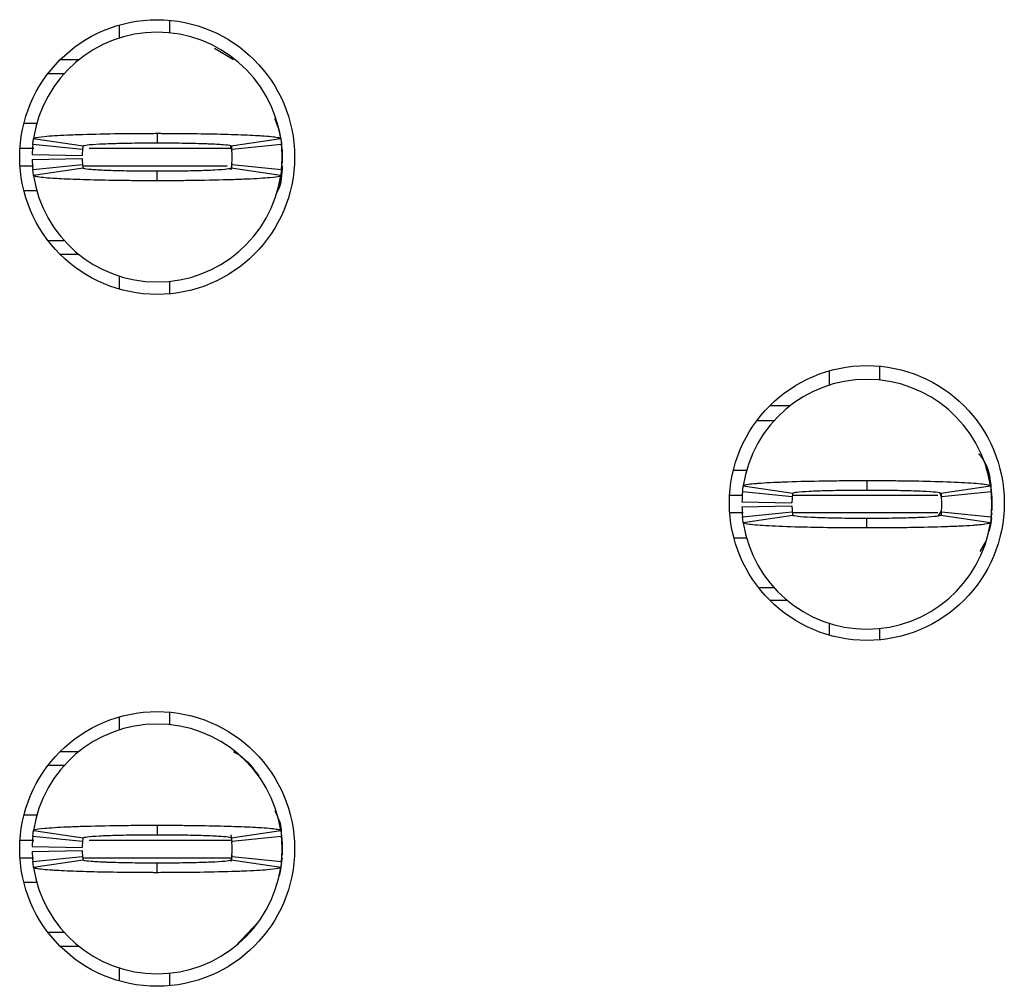
# Model space of a CAD drawing. Units: inches. Extents: x 0.1 to 16.9, y 0.1 to 10.9.
# Drawn here: x 5.3 to 5.5, y 6.7 to 6.9 of the extents above; entities that cross this region are included whole.
import ezdxf

# ---------------------------------------------------------------- set-up
doc = ezdxf.new("R2010")
doc.units = ezdxf.units.IN
doc.header["$MEASUREMENT"] = 0

msp = doc.modelspace()

# ---------------------------------------------------------------- linework, layer by layer
at = {"color": 7, "linetype": 'Continuous', "lineweight": 25}
for p, q in [((5.347422882156595, 6.862638215744796), (5.347422882156595, 6.860166324064094)), ((5.337580362471556, 6.859156278894565), (5.337580362471556, 6.861724224834744)), ((5.356266045417518, 6.857130964579334), (5.360012525500273, 6.8548762788597)), ((5.325876898465979, 6.8548762788597), (5.329564134275531, 6.8548762788597)), ((5.323495459571516, 6.852169585946314), (5.326695492931233, 6.852169585946314)), ((5.36844612782797, 6.842560146979217), (5.368308606161459, 6.842908701284078)), ((5.321426480529284, 6.842327066261275), (5.318723351866136, 6.842327066261275)), ((5.320629554204719, 6.839342568596245), (5.330362633416966, 6.837878887347297)), ((5.344962252235335, 6.840358562331081), (5.344962252235333, 6.838488483584096)), ((5.359561871053705, 6.837878887347297), (5.36929495026595, 6.839342568596245)), ((5.330272477081202, 6.837159743426628), (5.320479293645114, 6.838143995395134)), ((5.359318095415824, 6.838024824260513), (5.359678325794048, 6.836937742359324)), ((5.3595581757377, 6.837726667731712), (5.359672391833096, 6.836940735329089)), ((5.369445210825558, 6.838143995395132), (5.359652027389468, 6.837159743426628)), ((5.369479151564935, 6.837778981899234), (5.369507023978681, 6.83755253937132)), ((5.369532890083074, 6.837342396607236), (5.369568551447933, 6.836913680434503)), ((5.369568551447932, 6.836913680434503), (5.369568551447936, 6.834453050513242)), ((5.320360874774804, 6.836175491458125), (5.330201425759016, 6.835978641064424)), ((5.320360874774804, 6.835191239489621), (5.330201425759016, 6.835388089883321)), ((5.369568551447933, 6.835683365473872), (5.369568551447933, 6.834453050513242)), ((5.320479293645114, 6.833222735552613), (5.330272477081202, 6.834206987521116)), ((5.330362633416966, 6.83348784360045), (5.32062955420472, 6.8320241623515)), ((5.359607560895363, 6.834062305912825), (5.359450896776415, 6.833183448852806)), ((5.35967832579405, 6.834428988588422), (5.359467177435276, 6.833228105571407)), ((5.369294950265951, 6.8320241623515), (5.359561871053113, 6.833487843600538)), ((5.359652027389468, 6.834206987521116), (5.369445210825558, 6.833222735552611)), ((5.369479151564935, 6.833587749048512), (5.369502254932316, 6.833811366540655)), ((5.344962252235335, 6.831008168616411), (5.344962252235337, 6.832878247363647)), ((5.321434689414406, 6.82903966468647), (5.318723351866136, 6.82903966468647)), ((5.326695492931233, 6.819197145001431), (5.323495459571516, 6.819197145001431)), ((5.329564134275531, 6.816490452088046), (5.325876898465979, 6.816490452088046)), ((5.337580362471556, 6.809642506113001), (5.337580362471556, 6.81221045205318)), ((5.347422882156595, 6.811200406883651), (5.347422882156595, 6.808728515202949)), ((5.487186661684154, 6.794478766925899), (5.487186661684154, 6.791760812253071)), ((5.477344141999114, 6.790750767083542), (5.477344141999114, 6.793564776015847)), ((5.465640677993539, 6.786716830040802), (5.469639741353477, 6.786716830040802)), ((5.463072488455808, 6.78376407413529), (5.466459272458793, 6.78376407413529)), ((5.461190277871403, 6.773921554450251), (5.458426052991462, 6.773921554450251)), ((5.460393333732278, 6.770937056785221), (5.470126412944524, 6.769473375536272)), ((5.484726031762893, 6.771953050535116), (5.484726031762914, 6.77008297177309)), ((5.499325650581264, 6.769473375536274), (5.50905872979351, 6.770937056785222)), ((5.470036256608761, 6.768754231615605), (5.460243073172673, 6.76973848358411)), ((5.499115336839293, 6.769518333121757), (5.499442105321608, 6.7685322305483)), ((5.509208990353117, 6.769738483584109), (5.499415806917027, 6.768754231615605)), ((5.509242931092493, 6.76937347008821), (5.50927080350624, 6.7691470275603)), ((5.460124654302363, 6.767769979647102), (5.469965205286575, 6.7675731292534)), ((5.509332330975493, 6.768508168623478), (5.50933233097549, 6.766047538702219)), ((5.460124654302363, 6.766785727678597), (5.469965205286575, 6.766982578072298)), ((5.460243073172673, 6.76481722374159), (5.470036256608761, 6.765801475710092)), ((5.499442105321608, 6.766023476777398), (5.498724409505918, 6.764940215451619)), ((5.499415806917027, 6.765801475710093), (5.509208990353117, 6.764817223741589)), ((5.509332330975492, 6.765555412717968), (5.509163310289474, 6.764562163732895)), ((5.509242931092493, 6.765182237237489), (5.509266034459878, 6.765405854729668)), ((5.470126412944524, 6.765082331789425), (5.460393333732278, 6.763618650540479)), ((5.484726031762897, 6.762602656791674), (5.484726031762874, 6.764472735552614)), ((5.509058729793511, 6.763618650540477), (5.499325650581035, 6.765082331789461)), ((5.458550665331846, 6.760634152875447), (5.461131236036671, 6.760634152875447)), ((5.508061205685984, 6.75987801670584), (5.50698885807567, 6.757941135913284)), ((5.466459272458793, 6.750791633190408), (5.463450474360122, 6.750791633190408)), ((5.469026133002117, 6.748331003269148), (5.465640677993539, 6.748331003269148)), ((5.477344141999114, 6.741483057294102), (5.477344141999114, 6.743804940242156)), ((5.487186661684154, 6.742794895072627), (5.487186661684154, 6.740569066384051)), ((5.347422882156595, 6.726319318107001), (5.347422882156595, 6.723847426426299)), ((5.337580362471556, 6.72283738125677), (5.337580362471556, 6.72540532719695)), ((5.325876898465979, 6.718557381221904), (5.329564134275531, 6.718557381221904)), ((5.323495459571516, 6.715850688308518), (5.326695492931233, 6.715850688308518)), ((5.321426480529284, 6.706008168623478), (5.318723351866136, 6.706008168623478)), ((5.368446127828484, 6.706241249340181), (5.368308606161754, 6.706589803645604)), ((5.344962252235336, 6.704039664693246), (5.344962252235333, 6.7021695859463)), ((5.330272477081202, 6.700840845788834), (5.320479293645114, 6.701825097757338)), ((5.320629554204719, 6.703023670958451), (5.330362633416966, 6.701559989709501)), ((5.359448262476949, 6.702164094259989), (5.359672391833096, 6.700621837691293)), ((5.359561871053705, 6.701559989709501), (5.36929495026595, 6.703023670958451)), ((5.369445210825558, 6.701825097757337), (5.359652027389468, 6.700840845788833)), ((5.369479151564935, 6.701460084261439), (5.369507023978681, 6.701233641733524)), ((5.320360874774804, 6.699856593820329), (5.330201425759016, 6.699659743426628)), ((5.369568551447932, 6.700594782796706), (5.369568551447936, 6.698134152875447)), ((5.369568551447933, 6.699364467836078), (5.369568551447933, 6.698134152875447)), ((5.320360874774804, 6.698872341851826), (5.330201425759016, 6.699069192245527)), ((5.320479293645114, 6.696903837914816), (5.330272477081202, 6.69788808988332)), ((5.359672391833095, 6.69810709798086), (5.35945089677651, 6.696864551215537)), ((5.359652027389468, 6.69788808988332), (5.369445210825558, 6.696903837914816)), ((5.369568551447935, 6.697642026891195), (5.369401173499535, 6.696658438687066)), ((5.369479151564935, 6.697268851410715), (5.369502254932316, 6.69749246890286)), ((5.330362633416966, 6.697168945962654), (5.32062955420472, 6.695705264713705)), ((5.344962252235335, 6.694689270979392), (5.344962252235337, 6.696559349725852)), ((5.369294950265951, 6.695705264713705), (5.359561871053015, 6.697168945962757)), ((5.321434689414407, 6.692720767048676), (5.318723351866136, 6.692720767048676)), ((5.360354154820548, 6.680171554450251), (5.364972615854993, 6.685047708724909)), ((5.326695492931233, 6.682878247363637), (5.323495459571516, 6.682878247363637)), ((5.329564134275531, 6.680171554450251), (5.325876898465979, 6.680171554450251)), ((5.337580362471556, 6.673323608475205), (5.337580362471556, 6.675891554415384)), ((5.347422882156595, 6.674881509245856), (5.347422882156595, 6.672409617565154))]:
    msp.add_line(p, q, dxfattribs=at)
at = {"color": 8, "linetype": 'Continuous', "lineweight": 25}
for p, q in [((5.317950183637601, 6.837405806418754), (5.3206592024062, 6.837405806418754)), ((5.331600153060466, 6.837405806418754), (5.359701363638419, 6.837405806418754)), ((5.317950183637601, 6.833960924528991), (5.320632674892695, 6.833960924528991)), ((5.33037761988843, 6.833960924528991), (5.358767980550976, 6.833960924528991)), ((5.46018009201451, 6.76900029460773), (5.457699397475992, 6.76900029460773)), ((5.498674434622335, 6.76900029460773), (5.470281971475148, 6.76900029460773)), ((5.509296669610633, 6.768936884796212), (5.509332330975492, 6.768508168623479)), ((5.460355306980492, 6.765555412717967), (5.45773077949537, 6.765555412717967)), ((5.498674433369481, 6.765555412717967), (5.470281945109303, 6.765555412717967)), ((5.317950183637601, 6.701086908780959), (5.3206592024062, 6.701086908780959)), ((5.331600153060466, 6.701086908780959), (5.359701363638419, 6.701086908780959)), ((5.369532890083074, 6.701023498969441), (5.369568551447933, 6.700594782796706)), ((5.317950183637601, 6.697642026891195), (5.320632674892695, 6.697642026891195)), ((5.33037761988843, 6.697642026891195), (5.359701363638419, 6.697642026891195))]:
    msp.add_line(p, q, dxfattribs=at)
at = {"color": 7, "linetype": 'Continuous', "lineweight": 25, "flags": 128}
for points in [[(5.369548860663359, 6.83369079525589), (5.369284869564122, 6.831572780011037), (5.368972620040846, 6.830300790216289)], [(5.508144908298701, 6.774309178931953), (5.508208505175954, 6.774158022447766), (5.508300272602879, 6.773931177019302)], [(5.508736410574374, 6.772660391366987), (5.509048649091682, 6.771388439125686), (5.509332330975493, 6.768508168623478)], [(5.509255698478374, 6.764545241113662), (5.509048649091683, 6.763167268200013), (5.508736400095287, 6.761895280203034)], [(5.368137013220537, 6.70693674841098), (5.368444725648396, 6.706244636620995), (5.368636823274024, 6.705756521000878)], [(5.368972623881463, 6.704747029989139), (5.369284869564122, 6.703475053298914), (5.369549023371241, 6.701353884299786)], [(5.369548860663359, 6.697371897618095), (5.369284869564122, 6.69525388237324), (5.368972623922684, 6.693981905823666)]]:
    msp.add_lwpolyline(points, dxfattribs=at)
at = {"color": 7, "linetype": 'Continuous', "lineweight": 25}
for centre in [(5.344962252235335, 6.835683365473872), (5.484726031762894, 6.767523916654975), (5.344962252235335, 6.699364467836078)]:
    msp.add_circle(centre, 0.02706692913385833, dxfattribs=at)
for centre, radius, start, end in [((5.344962252235335, 6.835683365473872), 0.02460629921259921, 8.552177437586328, 171.4478225624143), ((5.354804771920374, 6.836913680434503), 0.01476377952756012, 2.94724658040965, 25.43979665658351), ((5.344962252235335, 6.835683365473872), 0.02460629921259878, 174.2608295227282, 178.8540080016096), ((5.344962252235335, 6.835683365473872), 0.01476377952755945, 174.2608295227312, 178.8540080016096), ((5.344962252235335, 6.835683365473872), 0.01476377952755856, 354.2608295227351, 5.739170477269137), ((5.344962252235335, 6.835683365473872), 0.0246062992125988, 354.2608295227313, 5.739170477267489), ((5.344962252235335, 6.835683365473872), 0.02460629921259875, 181.145991998387, 185.7391704772665), ((5.344962252235335, 6.835683365473872), 0.01476377952755943, 181.1459919983877, 185.7391704772662), ((5.344962252235335, 6.835683365473872), 0.02460629921259819, 188.5521774375848, 351.4478225624168), ((5.484726031762894, 6.767277853662848), 0.02460629921259846, 8.552177437588066, 171.447822562414), ((5.484726031762894, 6.767277853662848), 0.02460629921259801, 174.2608295227282, 178.8540080016075), ((5.484726031762894, 6.767277853662848), 0.02460629921259969, 354.2608295227356, 5.739170477269339), ((5.484726031762894, 6.767277853662848), 0.01476377952755865, 174.2608295227274, 178.8540080016061), ((5.484726031762894, 6.767277853662848), 0.01476377952755953, 354.2608295227388, 5.739170477272221), ((5.484726031762894, 6.767277853662848), 0.02460629921259786, 181.1459919983871, 185.7391704772644), ((5.484726031762894, 6.767277853662848), 0.01476377952755852, 181.1459919983844, 185.7391704772665), ((5.484726031762894, 6.767277853662848), 0.02460629921259894, 188.5521774375786, 351.4478225624192), ((5.344962252235335, 6.699364467836078), 0.02460629921259921, 8.552177437586328, 171.4478225624143), ((5.344962252235335, 6.699364467836078), 0.02460629921259877, 174.2608295227323, 178.8540080016117), ((5.344962252235335, 6.699364467836078), 0.02460629921259889, 354.2608295227292, 5.739170477265431), ((5.344962252235335, 6.699364467836078), 0.01476377952755944, 174.2608295227312, 178.8540080016131), ((5.344962252235335, 6.699364467836078), 0.01476377952755865, 354.2608295227282, 5.739170477265706), ((5.344962252235335, 6.699364467836078), 0.02460629921259877, 181.1459919983891, 185.7391704772706), ((5.344962252235335, 6.699364467836078), 0.01476377952755953, 181.1459919983877, 185.739170477273), ((5.344962252235335, 6.699364467836078), 0.02460629921259833, 188.5521774375848, 351.4478225624148)]:
    msp.add_arc(centre, radius, start, end, dxfattribs=at)
for points, knots in [([(5.320479293645114, 6.838143995395134), (5.320496875130772, 6.838309148300882), (5.320526931804916, 6.838591487755486), (5.320578254915306, 6.838991011966934), (5.320612454439416, 6.839225383038299), (5.320629554204719, 6.839342568596245)], [0, 0, 0, 0, 0.4133720606724686, 0.7066859746116054, 1, 1, 1, 1]), ([(5.320629554204719, 6.839342568596245), (5.320683462330411, 6.839389746726745), (5.32084598959227, 6.839531983769332), (5.322250410483792, 6.839725726944003), (5.324660288784588, 6.839908372298346), (5.327198107086072, 6.840041701720797), (5.331244722854306, 6.840194203469382), (5.33606707838311, 6.840299324660655), (5.340554446239892, 6.8403440614386), (5.342576554373915, 6.840354064339591), (5.343845465284637, 6.840357815716778), (5.344483549955957, 6.840358242300506), (5.344962252235335, 6.840358562331081)], [0, 0, 0, 0, 0.08867346101612296, 0.2673410480086146, 0.3737249145388819, 0.480108783030021, 0.5864925369137354, 0.8015780334969381, 0.8995513433119271, 0.9496174434357537, 0.9622021249650515, 1, 1, 1, 1]), ([(5.344962252235335, 6.840358562331081), (5.345242119228831, 6.840358450696559), (5.345661904098884, 6.840358283251009), (5.346360892922113, 6.840356981738868), (5.347338417485318, 6.840354158870471), (5.34872938715419, 6.84034705271094), (5.352049832110166, 6.840320283666031), (5.355795155106708, 6.840260256132308), (5.360542925746386, 6.840131484426741), (5.363470242733356, 6.840009393252381), (5.366689959015051, 6.839814268612524), (5.36884115309795, 6.839608393258657), (5.369165802786109, 6.839418220424091), (5.36929495026595, 6.839342568596245)], [0, 0, 0, 0, 0.02211061288473347, 0.03316468526929772, 0.0552752980689015, 0.09951630721910767, 0.1437573161119791, 0.3223584172190802, 0.4109999502547059, 0.5896010568249768, 0.6426774595863554, 0.8578550749684112, 1, 1, 1, 1]), ([(5.36929495026595, 6.839342568596245), (5.369318785968902, 6.839177417088966), (5.369359534627456, 6.838895080025408), (5.369408335437963, 6.838495555194965), (5.369432919028154, 6.838261182009748), (5.369445210825558, 6.838143995395132)], [0, 0, 0, 0, 0.4133720617659754, 0.706685975802903, 1, 1, 1, 1]), ([(5.330362633416966, 6.837878887347297), (5.330348324037425, 6.837779739253404), (5.330323871172645, 6.837610308082309), (5.330294592938396, 6.837370593336997), (5.330279849033933, 6.837230026733254), (5.330272477081202, 6.83715974342663)], [0, 0, 0, 0, 0.4136094982504354, 0.7068047292975802, 1, 1, 1, 1]), ([(5.330362633416966, 6.837878887347297), (5.330533462908672, 6.837947230290063), (5.330875110204596, 6.838083911499838), (5.33300527864883, 6.838238571924388), (5.335254657409074, 6.838336937126315), (5.337212038925593, 6.838398326653482), (5.339378811750705, 6.838444740325253), (5.341313464575395, 6.838471149704594), (5.342843267835493, 6.838481998638976), (5.343671742913359, 6.838487051609976), (5.344143240674051, 6.838487426882563), (5.344444484858116, 6.838487491708712), (5.344703236251594, 6.83848839167271), (5.344918921489475, 6.838488468208253), (5.344962252235333, 6.838488483584096)], [0, 0, 0, 0, 0.2152484175498862, 0.4304821086381005, 0.5370520519868468, 0.6434846120682737, 0.7499105194871868, 0.8563247259089055, 0.9093935283754554, 0.9545794588371599, 0.9659257843678781, 0.9715987860885064, 0.9942942512238763, 1, 1, 1, 1]), ([(5.344962252235333, 6.838488483584096), (5.345163677275872, 6.838488092184079), (5.345415448610324, 6.838487602953424), (5.34586810217461, 6.838487364840893), (5.346521388720103, 6.83848598872519), (5.347922750066689, 6.838476929601042), (5.349884706783224, 6.838455749066451), (5.352103071039543, 6.838413291947338), (5.353787696025737, 6.838365799711609), (5.355936032438589, 6.838287167277414), (5.358179307535939, 6.838160783655812), (5.359424630717152, 6.83800683635638), (5.359531660663635, 6.837907052459468), (5.359561871053705, 6.837878887347297)], [0, 0, 0, 0, 0.0265192030695616, 0.03314769170495586, 0.05966687878948419, 0.1127395898433609, 0.2191609373151695, 0.3255809731339614, 0.4320009915163253, 0.485072756313316, 0.700232425328127, 0.9153872756296247, 1, 1, 1, 1]), ([(5.359561871053705, 6.837878887347297), (5.359576180433246, 6.837779739253404), (5.359600633298026, 6.837610308082311), (5.359629911532273, 6.837370593336996), (5.359644655436737, 6.837230026733253), (5.359652027389468, 6.837159743426628)], [0, 0, 0, 0, 0.4136094982504629, 0.706804729297591, 1, 1, 1, 1]), ([(5.32062955420472, 6.8320241623515), (5.320605718501767, 6.832189313858779), (5.320564969843214, 6.832471650922336), (5.320516169032707, 6.83287117575278), (5.320491585442518, 6.833105548937997), (5.320479293645114, 6.833222735552613)], [0, 0, 0, 0, 0.4133720617660039, 0.7066859758029177, 1, 1, 1, 1]), ([(5.330272477081202, 6.834206987521116), (5.330283032290604, 6.834107839119082), (5.330301069767883, 6.833938407421356), (5.330331865850781, 6.833698692833845), (5.330352377561103, 6.833558126681454), (5.330362633416966, 6.83348784360045)], [0, 0, 0, 0, 0.4136094978551943, 0.7068047288674488, 1, 1, 1, 1]), ([(5.344962252235338, 6.832878247363647), (5.344760827194801, 6.832878638763655), (5.344509055860349, 6.832879127994301), (5.344056402296064, 6.832879366106803), (5.343403115750576, 6.832880742222492), (5.342001754404002, 6.832889801346759), (5.340039797687518, 6.832910981881179), (5.337821433431263, 6.832953439000435), (5.336136808445134, 6.833000931236105), (5.333988472032333, 6.83307956367032), (5.331745196935009, 6.833205947291902), (5.330499873753582, 6.833359894591347), (5.330392843807058, 6.833459678488267), (5.330362633416966, 6.83348784360045)], [0, 0, 0, 0, 0.02651920306947181, 0.03314769170483828, 0.05966687878925005, 0.1127395898429207, 0.2191609373130542, 0.3255809731271743, 0.4320009915048222, 0.4850727562995037, 0.7002324253046621, 0.9153872755964547, 1, 1, 1, 1]), ([(5.359561871053113, 6.833487843600538), (5.359391041561654, 6.833419500657732), (5.359049394266219, 6.833282819447881), (5.356919225821821, 6.83312815902336), (5.354669847061601, 6.83302979382143), (5.352712465545078, 6.832968404294263), (5.35054569271997, 6.832921990622492), (5.34861103989528, 6.83289558124315), (5.347081236635182, 6.832884732308772), (5.346252761557312, 6.832879679337766), (5.345781263796622, 6.832879304065183), (5.345480019612553, 6.832879239239031), (5.345221268219079, 6.83287833927504), (5.345005582981197, 6.832878262739491), (5.344962252235337, 6.832878247363647)], [0, 0, 0, 0, 0.2152484175464446, 0.4304821086355847, 0.5370520519847986, 0.6434846120666582, 0.7499105194859729, 0.8563247259081597, 0.909393528374941, 0.9545794588369027, 0.9659257843677, 0.9715987860883532, 0.9942942512238514, 0.9999999999999999, 0.9999999999999999, 0.9999999999999999, 0.9999999999999999]), ([(5.359652027389468, 6.834206987521116), (5.359641472180045, 6.834107839119086), (5.359623434702729, 6.833938407421365), (5.359592638620048, 6.833698692833822), (5.359572126909224, 6.833558126681505), (5.359561871053113, 6.833487843600538)], [0, 0, 0, 0, 0.4136094978551793, 0.7068047288674402, 1, 1, 1, 1]), ([(5.369568551447935, 6.833960924528991), (5.3695270581506, 6.832251056318027), (5.369481002450623, 6.830353179253986), (5.368564779600518, 6.828760275283835), (5.368474016078226, 6.828602477893182)], [0, 0, 0, 0, 0.9009372858560871, 1, 1, 1, 1]), ([(5.369445210825558, 6.833222735552611), (5.369427629339898, 6.833057582646862), (5.369397572665755, 6.832775243192259), (5.369346249555362, 6.832375718980811), (5.369312050031255, 6.832141347909446), (5.369294950265951, 6.8320241623515)], [0, 0, 0, 0, 0.4133720606724685, 0.7066859746116108, 0.9999999999999999, 0.9999999999999999, 0.9999999999999999, 0.9999999999999999]), ([(5.344962252235336, 6.831008168616412), (5.344682385241852, 6.831008280251053), (5.344262600371826, 6.831008447696784), (5.343563611548606, 6.831009749208868), (5.342586086985439, 6.831012572077285), (5.341195117316614, 6.831019678236802), (5.337874672360758, 6.831046447281717), (5.334129349364334, 6.831106474815394), (5.329381578724757, 6.831235246521029), (5.326454261737796, 6.831357337695323), (5.323234545455987, 6.831552462335225), (5.321083351372815, 6.83175833768906), (5.320758701684597, 6.831948510523643), (5.32062955420472, 6.8320241623515)], [0, 0, 0, 0, 0.0221106128846068, 0.03316468526876709, 0.05527529806755913, 0.09951630721613461, 0.1437573161073774, 0.322358417207789, 0.4109999502406471, 0.5896010568042377, 0.6426774595658162, 0.8578550749478856, 1, 1, 1, 1]), ([(5.369294950265951, 6.8320241623515), (5.36924104214026, 6.831976984221), (5.369078514878399, 6.831834747178413), (5.367674093986878, 6.831641004003741), (5.365264215686083, 6.831458358649399), (5.362726397384598, 6.831325029226948), (5.358679781616366, 6.831172527478364), (5.35385742608756, 6.831067406287083), (5.349370058230778, 6.831022669509156), (5.347347950096755, 6.831012666608141), (5.346079039186017, 6.831008915230987), (5.345440954514709, 6.831008488647103), (5.344962252235336, 6.831008168616412)], [0, 0, 0, 0, 0.08867346101600847, 0.2673410480082944, 0.3737249145384213, 0.4801087830294358, 0.586492536913033, 0.8015780334959793, 0.8995513433108517, 0.9496174434346176, 0.9622021249638825, 1, 1, 1, 1]), ([(5.506692583468486, 6.777270168583127), (5.506824711966835, 6.777126330883705), (5.508074356957078, 6.775765942604583), (5.508899516016464, 6.773367544875881), (5.509096303682799, 6.771207576382802), (5.509143842770743, 6.770685780814722)], [0, 0, 0, 0, 0.08229231057025661, 0.7783042638486, 1, 1, 1, 1]), ([(5.460243073172673, 6.76973848358411), (5.460261379119884, 6.769910122503683), (5.460291837581286, 6.770195704962034), (5.460343413914949, 6.770595229107859), (5.460376693791177, 6.770823114212452), (5.460393333732278, 6.770937056785221)], [0, 0, 0, 0, 0.4296063415541558, 0.7148031195333123, 1, 1, 1, 1]), ([(5.460393333732279, 6.770937056785222), (5.460600610055725, 6.771036285066058), (5.460926544551664, 6.77119231793638), (5.462615427165535, 6.771363598624547), (5.464238824334989, 6.771487474227534), (5.466234702456185, 6.771602381186601), (5.470114985179634, 6.771762248680999), (5.474350589395294, 6.771864854453263), (5.478286368821553, 6.771917921863722), (5.480005362242439, 6.771934389693726), (5.48139584256429, 6.771943754895298), (5.482269904064942, 6.771948015658509), (5.482883524050131, 6.771950163392336), (5.483497854036702, 6.771951886035309), (5.484083011271538, 6.771952903450627), (5.484580449051792, 6.771953017234529), (5.484726031762893, 6.771953050535116)], [0, 0, 0, 0, 0.1858251631999094, 0.29220332497931, 0.345254217922143, 0.4516322191596429, 0.5580102188408651, 0.773084096365804, 0.8286961862402827, 0.8843082759503459, 0.9120946456168262, 0.9398810153172996, 0.9537717483667401, 0.9607168086434756, 0.9885031782358298, 1, 1, 1, 1]), ([(5.484726031762893, 6.771953050535116), (5.485016892943106, 6.771952923920309), (5.485598615301533, 6.771952670690695), (5.486760798029708, 6.77194995071856), (5.488789864019754, 6.771940797442295), (5.492806191296028, 6.771903863459868), (5.498566132401438, 6.771792389632354), (5.504358791303399, 6.771565479211455), (5.508300687721809, 6.771263995909287), (5.508812808433574, 6.771043121233368), (5.50905872979351, 6.770937056785222)], [0, 0, 0, 0, 0.0230025323972682, 0.04600506463650329, 0.09203236341447028, 0.1842663509677091, 0.3702205728524224, 0.5856164810683173, 0.8010122297945421, 1, 1, 1, 1]), ([(5.509058729793511, 6.770937056785222), (5.509083466969016, 6.770765419306238), (5.509124626068615, 6.770479839245134), (5.509173174904863, 6.770080314357783), (5.509197051868952, 6.769852427188814), (5.509208990353117, 6.769738483584109)], [0, 0, 0, 0, 0.4296063427731731, 0.7148031207709002, 1, 1, 1, 1]), ([(5.470126412944524, 6.769473375536272), (5.470111562390851, 6.769370333617633), (5.47008686312777, 6.769198955532157), (5.470057736157454, 6.768959240772569), (5.470043416458631, 6.768822568004172), (5.470036256608761, 6.768754231615605)], [0, 0, 0, 0, 0.4298531017339051, 0.7149265326479335, 1, 1, 1, 1]), ([(5.470126412944524, 6.769473375536272), (5.470297237553287, 6.769541717420721), (5.470638875084417, 6.769678396514236), (5.472768987669166, 6.769833055006962), (5.475018327993469, 6.769931422645048), (5.476975689854983, 6.769992806139165), (5.47914247055644, 6.770039246534671), (5.481077058052807, 6.770065576436074), (5.48246742566274, 6.770075579337462), (5.483167586129487, 6.770079781707436), (5.483568721393699, 6.770081475998238), (5.483870042300049, 6.770081950225164), (5.484255745459229, 6.770082064141927), (5.484541229624871, 6.770082615113374), (5.484726031762914, 6.77008297177309)], [0, 0, 0, 0, 0.2152438084802655, 0.430472891774148, 0.5370421141026328, 0.6434739560709235, 0.7498991489006781, 0.8563126324866029, 0.9093810744687901, 0.9358983073711961, 0.9491547642896719, 0.9624112177806009, 0.9756676966482718, 1, 1, 1, 1]), ([(5.484726031762914, 6.77008297177309), (5.484927456740538, 6.770082580287988), (5.48517922799642, 6.77008209095098), (5.485631876131345, 6.770081853372421), (5.486285231343153, 6.770080467384316), (5.488504476364409, 6.77006629590054), (5.492041665838332, 6.770014534944353), (5.495889523204141, 6.769881633570539), (5.498711909598333, 6.769697117397746), (5.499113814921197, 6.769550601118772), (5.499325650581264, 6.769473375536274)], [0, 0, 0, 0, 0.02657215137083922, 0.0332138744708651, 0.059786009826575, 0.1129646857342378, 0.3285546109364683, 0.5441467714882382, 0.759729558025982, 1, 1, 1, 1]), ([(5.499325650581265, 6.769473375536274), (5.499340501134939, 6.769370333617633), (5.499365200398019, 6.769198955532157), (5.499394327368334, 6.76895924077257), (5.499408647067158, 6.768822568004172), (5.499415806917027, 6.768754231615605)], [0, 0, 0, 0, 0.4298531017338952, 0.7149265326479343, 1, 1, 1, 1]), ([(5.470036256608761, 6.765801475710092), (5.470047246763957, 6.765698433473045), (5.470065525458512, 6.765527054857931), (5.470096473557398, 6.765287340286796), (5.470116433148386, 6.765150667958163), (5.470126412944524, 6.765082331789425)], [0, 0, 0, 0, 0.4298531012932323, 0.7149265322010275, 1, 1, 1, 1]), ([(5.499415806917027, 6.765801475710093), (5.499404816761823, 6.765698433473047), (5.499386538067252, 6.765527054857935), (5.499355589968452, 6.765287340286787), (5.499335630377271, 6.765150667958184), (5.499325650581035, 6.765082331789461)], [0, 0, 0, 0, 0.4298531012932379, 0.7149265322010342, 1, 1, 1, 1]), ([(5.460393333732278, 6.763618650540479), (5.460368596556772, 6.763790288019462), (5.460327437457172, 6.764075868080564), (5.460278888620928, 6.764475392967915), (5.460255011656837, 6.764703280136884), (5.460243073172673, 6.76481722374159)], [0, 0, 0, 0, 0.4296063427732772, 0.7148031207709492, 1, 1, 1, 1]), ([(5.484726031762897, 6.762602656791674), (5.484435170582684, 6.762602783406023), (5.483853448224226, 6.762603036634719), (5.482691265496169, 6.762605756607301), (5.480662199506169, 6.762614909883284), (5.476645872230051, 6.762651843865911), (5.470885931124716, 6.762763317693299), (5.465093272222708, 6.762990228114239), (5.461151375804062, 6.763291711416381), (5.460639255092246, 6.763512586092321), (5.460393333732278, 6.763618650540479)], [0, 0, 0, 0, 0.0230025323938482, 0.04600506463231818, 0.09203236340878823, 0.1842663509589674, 0.370220572837442, 0.5856164810539799, 0.8010122297808249, 1, 1, 1, 1]), ([(5.484726031762875, 6.764472735552614), (5.484524606785254, 6.76447312703772), (5.484272835529374, 6.764473616374731), (5.483820187394451, 6.764473853953282), (5.48316683218265, 6.764475239941336), (5.480947587161406, 6.76448941142525), (5.477410397687514, 6.764541172381277), (5.473562540321706, 6.764674073755142), (5.470740153927467, 6.764858589927976), (5.470338248604598, 6.765005106206934), (5.470126412944525, 6.765082331789425)], [0, 0, 0, 0, 0.02657215137060086, 0.03321387447059793, 0.05978600982608308, 0.1129646857332631, 0.3285546109340368, 0.5441467714839044, 0.7597295580225762, 1, 1, 1, 1]), ([(5.499325650581035, 6.765082331789461), (5.499154825972368, 6.765013989904998), (5.498813188441428, 6.764877310811451), (5.496683075856614, 6.764722652318739), (5.49443373553232, 6.764624284680648), (5.492476373670804, 6.764562901186536), (5.490309592969354, 6.764516460791017), (5.488375005472986, 6.764490130889652), (5.486984637863054, 6.764480127988197), (5.48628447739631, 6.764475925618265), (5.485883342132094, 6.76447423132746), (5.485582021225746, 6.764473757100534), (5.485196318066565, 6.764473643183771), (5.48491083390092, 6.764473092212328), (5.484726031762874, 6.764472735552614)], [0, 0, 0, 0, 0.2152438084789388, 0.4304728917731796, 0.5370421141018297, 0.6434739560702875, 0.7498991489001322, 0.8563126324862465, 0.9093810744682884, 0.9358983073707849, 0.9491547642892844, 0.9624112177802066, 0.9756676966479298, 1, 1, 1, 1]), ([(5.509058729793511, 6.763618650540477), (5.508851453470064, 6.76351942225964), (5.508525518974125, 6.763363389389318), (5.506836636360255, 6.763192108701151), (5.505213239190798, 6.763068233098162), (5.503217361069605, 6.762953326139095), (5.499337078346153, 6.7627934586447), (5.495101474130499, 6.762690852872427), (5.491165694704236, 6.762637785461977), (5.489446701283358, 6.76262131763196), (5.488056220961503, 6.762611952430398), (5.487182159460856, 6.762607691667201), (5.486568539475664, 6.762605543933346), (5.485954209489093, 6.762603821290451), (5.485369052254312, 6.762602803874281), (5.484871614474002, 6.762602690091834), (5.484726031762897, 6.762602656791674)], [0, 0, 0, 0, 0.1858251632001475, 0.2922033249797208, 0.3452542179226322, 0.4516322191602589, 0.558010218841621, 0.7730840963668503, 0.8286961862413664, 0.8843082759513349, 0.9120946456178577, 0.9398810153183683, 0.9537717483678274, 0.9607168086445724, 0.9885031782369453, 1, 1, 1, 1]), ([(5.509208990353117, 6.764817223741589), (5.509190684405906, 6.764645584822015), (5.509160225944502, 6.764360002363664), (5.509108649610839, 6.76396047821784), (5.509075369734615, 6.763732593113247), (5.509058729793511, 6.763618650540477)], [0, 0, 0, 0, 0.4296063415541492, 0.7148031195333058, 1, 1, 1, 1]), ([(5.36001252550035, 6.718557381221904), (5.360433014812387, 6.718320825149184), (5.362478444691156, 6.717170120849947), (5.363880594973673, 6.715235228982272), (5.364994498167502, 6.713698102571508)], [0, 0, 0, 0, 0.2055750316362766, 1, 1, 1, 1]), ([(5.36870306345707, 6.705558062348593), (5.368897334968089, 6.705159001459748), (5.369322802185319, 6.70428503221438), (5.369359199635486, 6.703311283341374), (5.369378977737897, 6.702782155480872)], [0, 0, 0, 0, 0.4566074732715227, 1, 1, 1, 1]), ([(5.32062955420472, 6.703023670958451), (5.320683462330411, 6.703070849088951), (5.32084598959227, 6.703213086131536), (5.322250410483793, 6.703406829306205), (5.324660288784588, 6.703589474660556), (5.327198107086075, 6.703722804083016), (5.331244722854313, 6.70387530583158), (5.336067078383124, 6.703980427022858), (5.340554446239908, 6.704025163800807), (5.342576554373922, 6.704035166701793), (5.343845465284638, 6.704038918078985), (5.344483549955958, 6.70403934466269), (5.344962252235336, 6.704039664693246)], [0, 0, 0, 0, 0.08867346101613706, 0.2673410480086582, 0.3737249145389454, 0.4801087830301052, 0.5864925369140365, 0.8015780334976701, 0.8995513433123815, 0.9496174434360508, 0.9622021249653149, 1, 1, 1, 1]), ([(5.344962252235336, 6.704039664693246), (5.345242119228834, 6.704039553058744), (5.345661904098885, 6.704039385613219), (5.346360892922113, 6.704038084101071), (5.34733841748532, 6.704035261232677), (5.348729387154189, 6.704028155073143), (5.352049832110167, 6.704001386028238), (5.355795155106709, 6.703941358494526), (5.360542925746399, 6.703812586788913), (5.363470242733366, 6.703690495614602), (5.366689959015067, 6.703495370974693), (5.368841153097953, 6.703289495620868), (5.369165802786111, 6.703099322786298), (5.36929495026595, 6.703023670958451)], [0, 0, 0, 0, 0.02211061288462394, 0.03316468526918936, 0.05527529806879591, 0.09951630721900763, 0.1437573161118669, 0.3223584172189903, 0.4109999502551139, 0.5896010568254196, 0.6426774595870294, 0.8578550749692156, 1, 1, 1, 1]), ([(5.320479293645114, 6.701825097757338), (5.320496875130772, 6.701990250663087), (5.320526931804914, 6.70227259011769), (5.320578254915307, 6.702672114329138), (5.320612454439416, 6.702906485400504), (5.320629554204719, 6.703023670958451)], [0, 0, 0, 0, 0.413372060672463, 0.7066859746115992, 1, 1, 1, 1]), ([(5.330362633416966, 6.701559989709501), (5.330348324037425, 6.701460841615608), (5.330323871172644, 6.701291410444513), (5.330294592938398, 6.701051695699202), (5.330279849033933, 6.700911129095458), (5.330272477081202, 6.700840845788834)], [0, 0, 0, 0, 0.4136094982504291, 0.7068047292975741, 1, 1, 1, 1]), ([(5.330362633416966, 6.701559989709501), (5.330533462908672, 6.701628332652267), (5.330875110204596, 6.701765013862042), (5.333005278648828, 6.701919674286593), (5.335254657409074, 6.702018039488519), (5.33721203892559, 6.702079429015686), (5.3393788117507, 6.702125842687458), (5.341313464575391, 6.702152252066799), (5.342843267835488, 6.702163101001178), (5.343671742913359, 6.702168153972183), (5.344143240674049, 6.702168529244767), (5.344444484858115, 6.702168594070916), (5.344703236251592, 6.702169494034914), (5.344918921489474, 6.702169570570458), (5.344962252235333, 6.7021695859463)], [0, 0, 0, 0, 0.2152484175498774, 0.4304821086380631, 0.5370520519868138, 0.6434846120681741, 0.7499105194870266, 0.8563247259087535, 0.9093935283753044, 0.9545794588370997, 0.9659257843678183, 0.9715987860884765, 0.9942942512238762, 0.9999999999999999, 0.9999999999999999, 0.9999999999999999, 0.9999999999999999]), ([(5.344962252235333, 6.7021695859463), (5.345163677275872, 6.702169194546284), (5.345415448610324, 6.702168705315627), (5.345868102174611, 6.7021684672031), (5.346521388720102, 6.702167091087393), (5.347922750066687, 6.702158031963243), (5.349884706783219, 6.702136851428689), (5.35210307103953, 6.702094394309535), (5.353787696025718, 6.702046902073815), (5.355936032438567, 6.701968269639621), (5.358179307535911, 6.701841886018017), (5.359424630717144, 6.701687938718585), (5.359531660663633, 6.701588154821673), (5.359561871053705, 6.701559989709501)], [0, 0, 0, 0, 0.02651920306956153, 0.03314769170495575, 0.05966687878948404, 0.11273958984333, 0.2191609373150098, 0.3255809731333263, 0.4320009915152319, 0.4850727563119843, 0.7002324253258418, 0.9153872756263829, 0.9999999999999999, 0.9999999999999999, 0.9999999999999999, 0.9999999999999999]), ([(5.359561871053705, 6.701559989709501), (5.359576180433248, 6.701460841615609), (5.359600633298026, 6.701291410444516), (5.359629911532273, 6.7010516956992), (5.359644655436736, 6.700911129095457), (5.359652027389468, 6.700840845788833)], [0, 0, 0, 0, 0.4136094982504567, 0.7068047292975851, 1, 1, 1, 1]), ([(5.36929495026595, 6.703023670958451), (5.369318785968902, 6.702858519451172), (5.369359534627456, 6.702576182387613), (5.369408335437963, 6.70217665755717), (5.369432919028154, 6.701942284371952), (5.369445210825558, 6.701825097757337)], [0, 0, 0, 0, 0.4133720617660098, 0.7066859758029235, 1, 1, 1, 1]), ([(5.330272477081202, 6.69788808988332), (5.330283032290605, 6.697788941481288), (5.330301069767883, 6.697619509783562), (5.330331865850781, 6.697379795196049), (5.330352377561103, 6.697239229043658), (5.330362633416966, 6.697168945962654)], [0, 0, 0, 0, 0.413609497855188, 0.7068047288674488, 1, 1, 1, 1]), ([(5.359652027389468, 6.69788808988332), (5.359641472180041, 6.69778894148129), (5.359623434702721, 6.697619509783572), (5.359592638620071, 6.697379795196023), (5.359572126909168, 6.697239229043719), (5.359561871053015, 6.697168945962757)], [0, 0, 0, 0, 0.4136094978551771, 0.7068047288674426, 1, 1, 1, 1]), ([(5.32062955420472, 6.695705264713705), (5.320605718501767, 6.695870416220983), (5.320564969843213, 6.696152753284541), (5.320516169032708, 6.696552278114984), (5.320491585442518, 6.696786651300203), (5.320479293645114, 6.696903837914816)], [0, 0, 0, 0, 0.4133720617660006, 0.7066859758029157, 1, 1, 1, 1]), ([(5.344962252235336, 6.694689270979392), (5.344682385241844, 6.694689382613685), (5.344262600371794, 6.694689550058895), (5.343563611548609, 6.694690851571112), (5.342586086985436, 6.694693674439463), (5.341195117316617, 6.694700780599016), (5.337874672360753, 6.694727549643909), (5.334129349364338, 6.694787577177604), (5.329381578724755, 6.694916348883231), (5.326454261737793, 6.695038440057528), (5.32323454545599, 6.695233564697427), (5.321083351372815, 6.695439440051266), (5.320758701684595, 6.695629612885848), (5.32062955420472, 6.695705264713705)], [0, 0, 0, 0, 0.02211061288281423, 0.03316468526699477, 0.05527529806582724, 0.0995163072144837, 0.1437573161058075, 0.322358417206546, 0.4109999502395664, 0.5896010568034811, 0.6426774595651663, 0.8578550749476476, 1, 1, 1, 1]), ([(5.344962252235337, 6.696559349725852), (5.344760827194801, 6.696559741125861), (5.34450905586035, 6.696560230356506), (5.344056402296062, 6.696560468469006), (5.343403115750576, 6.696561844584697), (5.342001754403991, 6.69657090370896), (5.340039797687496, 6.696592084243425), (5.33782143343124, 6.69663454136263), (5.33613680844511, 6.696682033598311), (5.333988472032317, 6.696760666032525), (5.331745196934998, 6.696887049654108), (5.330499873753581, 6.697040996953556), (5.330392843807057, 6.697140780850472), (5.330362633416966, 6.697168945962654)], [0, 0, 0, 0, 0.02651920306947115, 0.03314769170483747, 0.05966687878924862, 0.1127395898429172, 0.2191609373143376, 0.3255809731284579, 0.4320009915060957, 0.4850727563007576, 0.7002324253058804, 0.9153872755976596, 1, 1, 1, 1]), ([(5.359561871053015, 6.697168945962757), (5.359391041561596, 6.697100603019946), (5.359049394266243, 6.696963921810081), (5.356919225821819, 6.696809261385567), (5.354669847061601, 6.696710896183634), (5.352712465545077, 6.696649506656469), (5.350545692719967, 6.696603092984696), (5.34861103989528, 6.696576683605358), (5.347081236635182, 6.696565834670971), (5.346252761557311, 6.69656078169997), (5.345781263796622, 6.696560406427388), (5.345480019612555, 6.696560341601238), (5.345221268219079, 6.696559441637244), (5.345005582981197, 6.696559365101695), (5.344962252235337, 6.696559349725852)], [0, 0, 0, 0, 0.215248417545876, 0.4304821086351721, 0.5370520519844632, 0.6434846120664373, 0.7499105194858559, 0.856324725908089, 0.9093935283748733, 0.9545794588368697, 0.9659257843676753, 0.9715987860883325, 0.9942942512238473, 0.9999999999999999, 0.9999999999999999, 0.9999999999999999, 0.9999999999999999]), ([(5.369294950265951, 6.695705264713705), (5.36924104214026, 6.695658086583204), (5.369078514878397, 6.695515849540617), (5.367674093986879, 6.695322106365952), (5.365264215686086, 6.695139461011593), (5.362726397384602, 6.695006131589157), (5.358679781616371, 6.694853629840563), (5.353857426087562, 6.694748508649311), (5.349370058230787, 6.694703771871333), (5.347347950096753, 6.694693768970381), (5.346079039186065, 6.694690017593137), (5.345440954514725, 6.694689591009727), (5.344962252235335, 6.694689270979392)], [0, 0, 0, 0, 0.0886734610162911, 0.2673410480091332, 0.373724914539432, 0.4801087830307979, 0.5864925369146946, 0.8015780334983024, 0.8995513433135615, 0.9496174434375203, 0.9622021249668435, 1, 1, 1, 1]), ([(5.369445210825558, 6.696903837914816), (5.369427629339899, 6.696738685009068), (5.369397572665756, 6.696456345554465), (5.369346249555364, 6.696056821343015), (5.369312050031255, 6.695822450271651), (5.369294950265951, 6.695705264713705)], [0, 0, 0, 0, 0.4133720606724716, 0.7066859746116065, 1, 1, 1, 1])]:
    msp.add_open_spline(points, degree=3, knots=knots, dxfattribs=at)

doc.saveas('drawing.dxf')
